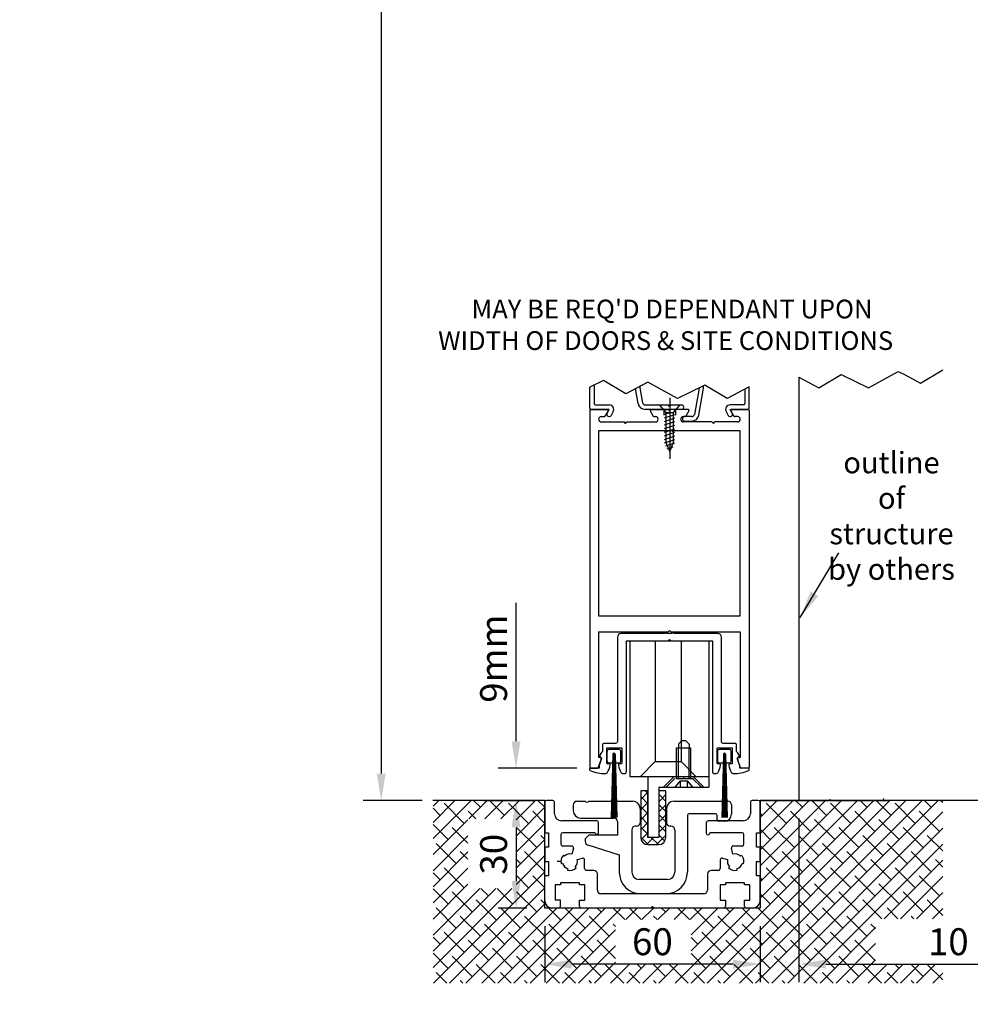
# Model space of a CAD drawing. Units: millimetres. Extents: x -7038 to 8786, y 3361 to 7846.
# Drawn here: x -2402 to -2137, y 5068 to 5342 of the extents above; entities that cross this region are included whole.
import ezdxf

# ---------------------------------------------------------------- set-up
doc = ezdxf.new("R2010")
doc.units = ezdxf.units.MM
doc.header["$LTSCALE"] = 0.095
doc.header["$PDMODE"] = 33
doc.header["$PDSIZE"] = 100
doc.layers.get('0').update_dxf_attribs({"linetype": 'CONTINUOUS'})
doc.layers.get('DEFPOINTS').update_dxf_attribs({"linetype": 'CONTINUOUS'})
for name, color, linetype in [('DIM', 5, 'CONTINUOUS'), ('GEZE', 7, 'CONTINUOUS'), ('GEZE DETAILS ADDED', 153, 'CONTINUOUS')]:
    doc.layers.add(name, color=color, linetype=linetype)
doc.styles.add('ARIAL', font='arial.ttf')
doc.styles.add('GEZE2', font='romans.shx')
doc.styles.add('ROMANS', font='romans.shx')
doc.dimstyles.new('GEZE 2', dxfattribs={"dimscale": 2.5, "dimtxt": 3, "dimasz": 3, "dimexe": 2, "dimexo": 2, "dimgap": 1, "dimtad": 1, "dimdec": 0, "dimzin": 0, "dimdsep": 46, "dimtxsty": 'ROMANS', "dimcen": 0, "dimdle": 1, "dimadec": 0, "dimazin": 0, "dimtfac": 1, "dimtdec": 0, "dimtofl": 0, "dimtmove": 0, "dimatfit": 0, "dimfxl": 1, "dimtolj": 1, "dimtzin": 0, "dimarcsym": 0})
doc.dimstyles.new('GEZE2', dxfattribs={"dimscale": 2.75, "dimtxt": 3, "dimasz": 4, "dimexe": 2, "dimexo": 2, "dimgap": 1, "dimtad": 1, "dimdec": 0, "dimzin": 0, "dimdsep": 46, "dimtxsty": 'GEZE2', "dimcen": 1, "dimdle": 1, "dimadec": 0, "dimazin": 0, "dimtfac": 1, "dimtdec": 0, "dimtofl": 0, "dimtmove": 0, "dimatfit": 3, "dimfxl": 1, "dimtolj": 1, "dimtzin": 0, "dimarcsym": 0})

# ---------------------------------------------------------------- blocks, each defined once
blk = doc.blocks.new('*D27')
at = {"layer": 'DEFPOINTS', "color": 0, "transparency": 16777216}
for p in [(-2266.08, 7227.74), (-2301.11, 5124.56), (-2284.72, 5124.56)]:
    blk.add_point(p, dxfattribs=at)
at = {"layer": 'DIM', "color": 0, "lineweight": -2, "transparency": 16777216}
for p, q in [((-2271.08, 7227.74), (-2306.11, 7227.74)), ((-2301.11, 7220.24), (-2301.11, 5132.06)), ((-2289.72, 5124.56), (-2306.11, 5124.56))]:
    blk.add_line(p, q, dxfattribs=at)
at = {"layer": 'DIM', "color": 0, "transparency": 16777216}
for points in [[(-2302.36, 7220.24), (-2299.86, 7220.24), (-2301.11, 7227.74)], [(-2302.36, 5132.06), (-2299.86, 5132.06), (-2301.11, 5124.56)]]:
    blk.add_solid(points, dxfattribs=at)
at = {"layer": 'DIM', "color": 0, "transparency": 16777216, "insert": (-2321.82, 6180.87), "char_height": 7.5, "attachment_point": 5, "rotation": 90, "style": 'ROMANS'}
blk.add_mtext('\\A1;CLEAR WALK THROUGH HEIGHT =\\PDIM FROM FFL \\PTO U/SIDE OF SL OPERATOR', dxfattribs=at)
blk = doc.blocks.new('*D28')
at = {"layer": 'DEFPOINTS', "color": 0, "transparency": 16777216}
for p in [(-2119.68, 7232.74), (-2072.45, 7232.74), (-2090.25, 5133.56)]:
    blk.add_point(p, dxfattribs=at)
at = {"layer": 'DIM', "color": 0, "lineweight": -2, "transparency": 16777216}
for p, q in [((-2077.45, 7232.74), (-2124.68, 7232.74)), ((-2119.68, 5141.06), (-2119.68, 7225.24)), ((-2095.25, 5133.56), (-2124.68, 5133.56))]:
    blk.add_line(p, q, dxfattribs=at)
at = {"layer": 'DIM', "color": 0, "transparency": 16777216}
for points in [[(-2120.93, 7225.24), (-2118.43, 7225.24), (-2119.68, 7232.74)], [(-2120.93, 5141.06), (-2118.43, 5141.06), (-2119.68, 5133.56)]]:
    blk.add_solid(points, dxfattribs=at)
at = {"layer": 'DIM', "color": 0, "transparency": 16777216, "insert": (-2134.17, 6178.88), "char_height": 7.5, "attachment_point": 5, "rotation": 90, "style": 'ROMANS'}
blk.add_mtext('\\A1;DOOR HEIGHT = CLEAR WALK\\PTHROUGH HEIGHT - 4mm {\\fArial|b0|i0|c0|p34;\\H1.167x;(2900mm max)}', dxfattribs=at)
blk = doc.blocks.new('*D46')
at = {"layer": 'DEFPOINTS', "color": 0, "transparency": 16777216}
for p in [(-2255.5, 5094.56), (-2195.5, 5094.56), (-2255.5, 5078.93)]:
    blk.add_point(p, dxfattribs=at)
at = {"layer": 'DIM', "color": 0, "lineweight": -2, "transparency": 16777216}
for p, q in [((-2255.5, 5089.56), (-2255.5, 5073.93)), ((-2195.5, 5089.56), (-2195.5, 5073.93)), ((-2203, 5078.93), (-2248, 5078.93))]:
    blk.add_line(p, q, dxfattribs=at)
at = {"layer": 'DIM', "color": 0, "transparency": 16777216}
for points in [[(-2248, 5080.18), (-2248, 5077.68), (-2255.5, 5078.93)], [(-2203, 5080.18), (-2203, 5077.68), (-2195.5, 5078.93)]]:
    blk.add_solid(points, dxfattribs=at)
at = {"layer": 'DIM', "color": 0, "transparency": 16777216, "insert": (-2225.5, 5085.18), "char_height": 7.5, "attachment_point": 5, "style": 'ROMANS'}
blk.add_mtext('\\A1;60', dxfattribs=at)
blk = doc.blocks.new('*D47')
at = {"layer": 'DEFPOINTS', "color": 0, "transparency": 16777216}
for p in [(-2277.59, 5124.56), (-2263.52, 5094.56), (-2255.5, 5094.56)]:
    blk.add_point(p, dxfattribs=at)
at = {"layer": 'DIM', "color": 0, "lineweight": -2, "transparency": 16777216}
for p, q in [((-2272.59, 5124.56), (-2258.52, 5124.56)), ((-2263.52, 5117.06), (-2263.52, 5102.06)), ((-2260.5, 5094.56), (-2268.52, 5094.56))]:
    blk.add_line(p, q, dxfattribs=at)
at = {"layer": 'DIM', "color": 0, "transparency": 16777216}
for points in [[(-2264.77, 5117.06), (-2262.27, 5117.06), (-2263.52, 5124.56)], [(-2264.77, 5102.06), (-2262.27, 5102.06), (-2263.52, 5094.56)]]:
    blk.add_solid(points, dxfattribs=at)
at = {"layer": 'DIM', "color": 0, "transparency": 16777216, "insert": (-2269.77, 5109.56), "char_height": 7.5, "attachment_point": 5, "rotation": 90, "style": 'ROMANS'}
blk.add_mtext('\\A1;30', dxfattribs=at)
blk = doc.blocks.new('*D45')
at = {"layer": 'DEFPOINTS', "color": 0, "transparency": 16777216}
for p in [(-2184.7, 5124.56), (-2195.5, 5094.56), (-2184.7, 5078.93)]:
    blk.add_point(p, dxfattribs=at)
at = {"layer": 'DIM', "color": 0, "lineweight": -2, "transparency": 16777216}
for p, q in [((-2184.7, 5119.56), (-2184.7, 5073.93)), ((-2195.5, 5089.56), (-2195.5, 5073.93)), ((-2203, 5078.93), (-2210.5, 5078.93)), ((-2177.2, 5078.93), (-2078.7, 5078.93))]:
    blk.add_line(p, q, dxfattribs=at)
at = {"layer": 'DIM', "color": 0, "transparency": 16777216}
for points in [[(-2203, 5080.18), (-2203, 5077.68), (-2195.5, 5078.93)], [(-2177.2, 5080.18), (-2177.2, 5077.68), (-2184.7, 5078.93)]]:
    blk.add_solid(points, dxfattribs=at)
at = {"layer": 'DIM', "color": 0, "transparency": 16777216, "insert": (-2118.7, 5085.18), "char_height": 7.5, "attachment_point": 5, "style": 'ROMANS'}
blk.add_mtext('\\A1;10 TO 14mm', dxfattribs=at)
blk = doc.blocks.new('*D48')
at = {"layer": 'DEFPOINTS', "color": 0, "transparency": 16777216}
for p in [(-2263.52, 5133.56), (-2241.53, 5133.56), (-2272.09, 5124.56)]:
    blk.add_point(p, dxfattribs=at)
at = {"layer": 'DIM', "color": 0, "lineweight": -2, "transparency": 16777216}
for p, q in [((-2263.52, 5141.06), (-2263.52, 5179.63)), ((-2246.53, 5133.56), (-2268.52, 5133.56)), ((-2267.09, 5124.56), (-2258.52, 5124.56)), ((-2263.52, 5117.06), (-2263.52, 5109.56))]:
    blk.add_line(p, q, dxfattribs=at)
at = {"layer": 'DIM', "color": 0, "transparency": 16777216}
for points in [[(-2264.77, 5141.06), (-2262.27, 5141.06), (-2263.52, 5133.56)], [(-2264.77, 5117.06), (-2262.27, 5117.06), (-2263.52, 5124.56)]]:
    blk.add_solid(points, dxfattribs=at)
at = {"layer": 'DIM', "color": 0, "transparency": 16777216, "insert": (-2269.77, 5164.1), "char_height": 7.5, "attachment_point": 5, "rotation": 90, "style": 'ROMANS'}
blk.add_mtext('\\A1;9mm', dxfattribs=at)

msp = doc.modelspace()

# ---------------------------------------------------------------- hatches: boundary and pattern name
at = {"layer": 'GEZE', "ltscale": 0.05}
h = msp.add_hatch(dxfattribs=at)
h.set_pattern_fill('ANSI38', color=8)
h.set_pattern_definition([(45, (400.397, -97.1245), (-2.245064, 2.245064), []), (135, (400.397, -97.1245), (-6.7351921, 2.245064), [7.9375, -4.7625])])
h.paths.add_polyline_path([(-2276.95, 5119.4), (-2263.52, 5119.4), (-2263.52, 5100.04), (-2276.95, 5100.04)], flags=16)
h.paths.add_polyline_path([(-2235.79, 5091.33), (-2214.72, 5091.33), (-2214.72, 5078.93), (-2235.79, 5078.93)], flags=16)
h.paths.add_polyline_path([(-2144.55, 5078.93), (-2163.31, 5078.93), (-2163.31, 5091.59), (-2144.55, 5091.59), (-2144.55, 5124.56), (-2195.5, 5124.56), (-2195.5, 5094.56), (-2255.5, 5094.56), (-2255.5, 5124.56), (-2286.66, 5124.56), (-2286.66, 5073.66), (-2144.55, 5073.66)])

# ---------------------------------------------------------------- linework, layer by layer
at = {"color": 252}
msp.add_line((-2228.75, 5126.12), (-2228.61, 5126.26), dxfattribs=at)
at = {"layer": 'GEZE', "color": 8, "ltscale": 0.05}
for p, q in [((-2255.5, 5124.56), (-2286.69, 5124.56)), ((-2255.5, 5124.56), (-2286.69, 5124.56)), ((-2153.83, 5124.56), (-2195.5, 5124.56)), ((-1941.3, 5124.56), (-2153.83, 5124.56))]:
    msp.add_line(p, q, dxfattribs=at)
at = {"layer": 'GEZE'}
for p, q in [((-2255.5, 5094.56), (-2255.5, 5124.56)), ((-2255.5, 5124.06), (-2255.5, 5115.56)), ((-2253.3, 5124.56), (-2255, 5124.56)), ((-2252.8, 5120.86), (-2252.8, 5124.06)), ((-2246.55, 5124.36), (-2244.25, 5124.36)), ((-2243.25, 5124.36), (-2230.95, 5124.36)), ((-2219.55, 5124.36), (-2204.45, 5124.36)), ((-2198.2, 5124.06), (-2198.2, 5120.86)), ((-2196, 5124.56), (-2197.7, 5124.56)), ((-2195.5, 5124.56), (-2195.5, 5094.56)), ((-2195.5, 5124.06), (-2195.5, 5115.56)), ((-2195.5, 5115.56), (-2195.5, 5124.06)), ((-2247.55, 5123.36), (-2247.55, 5121.66)), ((-2228.95, 5122.36), (-2228.95, 5118.36)), ((-2221.55, 5122.36), (-2221.55, 5118.36)), ((-2203.45, 5123.36), (-2203.45, 5120.76)), ((-2241, 5118.86), (-2250.8, 5118.86)), ((-2245.55, 5119.66), (-2236.25, 5119.66)), ((-2235.25, 5118.66), (-2235.25, 5114.86)), ((-2215.75, 5120.36), (-2215.75, 5104.56)), ((-2207.95, 5120.86), (-2215.25, 5120.86)), ((-2200.2, 5118.86), (-2210, 5118.86)), ((-2207.45, 5119.26), (-2207.45, 5120.36)), ((-2205.45, 5118.76), (-2206.95, 5118.76)), ((-2240.5, 5115.56), (-2240.5, 5118.36)), ((-2231.25, 5116.36), (-2231.25, 5104.56)), ((-2229.95, 5117.36), (-2230.25, 5117.36)), ((-2220.25, 5117.36), (-2220.55, 5117.36)), ((-2219.25, 5116.36), (-2219.25, 5104.56)), ((-2210.5, 5118.36), (-2210.5, 5115.46)), ((-2255.5, 5115.56), (-2254.5, 5115.56)), ((-2254.5, 5115.56), (-2254.5, 5111.56)), ((-2251, 5115.06), (-2251, 5112.36)), ((-2241.5, 5115.56), (-2250.5, 5115.56)), ((-2243.25, 5114.86), (-2244.25, 5113.86)), ((-2244.25, 5113.86), (-2244.25, 5113.09)), ((-2235.25, 5114.86), (-2243.25, 5114.86)), ((-2200.5, 5115.56), (-2209.5, 5115.56)), ((-2209.5, 5115.56), (-2209.5, 5115.46)), ((-2200, 5112.36), (-2200, 5115.06)), ((-2196.5, 5115.56), (-2195.5, 5115.56)), ((-2196.5, 5111.56), (-2196.5, 5115.56)), ((-2255.5, 5111.56), (-2255.5, 5107.56)), ((-2254.5, 5111.56), (-2255.5, 5111.56)), ((-2248, 5111.86), (-2250.5, 5111.86)), ((-2247.51, 5111.23), (-2247.95, 5109.59)), ((-2243.55, 5112.14), (-2234.75, 5109.36)), ((-2203.04, 5109.59), (-2203.48, 5111.23)), ((-2200.5, 5111.86), (-2203, 5111.86)), ((-2195.5, 5111.56), (-2196.5, 5111.56)), ((-2195.5, 5111.56), (-2195.5, 5107.56)), ((-2195.5, 5107.56), (-2195.5, 5111.56)), ((-2255.5, 5107.56), (-2254.5, 5107.56)), ((-2254.5, 5107.56), (-2254.5, 5103.56)), ((-2251, 5107.56), (-2252.01, 5107.56)), ((-2249.98, 5109.04), (-2250.27, 5109.33)), ((-2246.47, 5108.1), (-2245.03, 5108.49)), ((-2244.4, 5105.56), (-2244.4, 5108.01)), ((-2234.75, 5109.36), (-2234.75, 5104.56)), ((-2206.6, 5108.01), (-2206.6, 5105.56)), ((-2205.97, 5108.49), (-2204.53, 5108.1)), ((-2200.73, 5109.33), (-2201.01, 5109.04)), ((-2196.5, 5103.56), (-2196.5, 5107.56)), ((-2196.5, 5107.56), (-2195.5, 5107.56)), ((-2250.53, 5107.02), (-2250.91, 5106.91)), ((-2249.04, 5105.53), (-2249.14, 5105.15)), ((-2247.01, 5106.08), (-2246.73, 5105.79)), ((-2241.85, 5105.06), (-2243.9, 5105.06)), ((-2207.1, 5105.06), (-2209.15, 5105.06)), ((-2204.27, 5105.79), (-2203.98, 5106.08)), ((-2201.85, 5105.15), (-2201.95, 5105.53)), ((-2200.08, 5106.91), (-2200.47, 5107.02)), ((-2254.5, 5103.56), (-2255.5, 5103.56)), ((-2240.85, 5099.56), (-2240.85, 5104.06)), ((-2221.25, 5102.56), (-2229.25, 5102.56)), ((-2210.15, 5104.06), (-2210.15, 5099.56)), ((-2195.5, 5103.56), (-2196.5, 5103.56)), ((-2195.5, 5096.56), (-2195.5, 5103.56)), ((-2195.5, 5103.56), (-2195.5, 5096.56)), ((-2252.65, 5101.06), (-2252.65, 5096.76)), ((-2251.15, 5101.06), (-2252.65, 5101.06)), ((-2251.15, 5101.56), (-2251.15, 5101.06)), ((-2245.85, 5101.56), (-2251.15, 5101.56)), ((-2245.85, 5101.06), (-2245.85, 5101.56)), ((-2244.35, 5101.06), (-2245.85, 5101.06)), ((-2244.35, 5096.76), (-2244.35, 5101.06)), ((-2206.65, 5101.06), (-2206.65, 5096.76)), ((-2205.15, 5101.06), (-2206.65, 5101.06)), ((-2205.15, 5101.56), (-2205.15, 5101.06)), ((-2199.85, 5101.56), (-2205.15, 5101.56)), ((-2199.85, 5101.06), (-2199.85, 5101.56)), ((-2198.35, 5101.06), (-2199.85, 5101.06)), ((-2198.35, 5096.76), (-2198.35, 5101.06)), ((-2251.15, 5096.76), (-2252.65, 5096.76)), ((-2251.15, 5095.06), (-2251.15, 5096.76)), ((-2245.85, 5096.76), (-2244.35, 5096.76)), ((-2245.85, 5095.06), (-2245.85, 5096.76)), ((-2225.5, 5098.56), (-2239.85, 5098.56)), ((-2221.75, 5098.56), (-2228.75, 5098.56)), ((-2211.15, 5098.56), (-2225.5, 5098.56)), ((-2206.65, 5096.76), (-2205.15, 5096.76)), ((-2205.15, 5096.76), (-2205.15, 5095.06)), ((-2199.85, 5096.76), (-2198.35, 5096.76)), ((-2199.85, 5095.06), (-2199.85, 5096.76)), ((-2195.5, 5094.56), (-2255.5, 5094.56)), ((-2251.65, 5094.56), (-2253.5, 5094.56))]:
    msp.add_line(p, q, dxfattribs=at)
for centre, radius, start, end in [((-2255, 5124.06), 0.5, 90, 180), ((-2253.3, 5124.06), 0.5, 0, 90), ((-2246.55, 5123.36), 1, 90, 180), ((-2243.75, 5124.63), 0.567, 208.0725, 270), ((-2243.75, 5124.63), 0.567, 270, 331.9275), ((-2230.95, 5122.36), 2, 0, 90), ((-2219.55, 5122.36), 2, 90, 180), ((-2204.45, 5123.36), 1, 0, 90), ((-2197.7, 5124.06), 0.5, 90, 180), ((-2196, 5124.06), 0.5, 0, 90), ((-2245.55, 5121.66), 2, 180, 270), ((-2250.8, 5120.86), 2, 180, 270), ((-2241, 5118.36), 0.5, 0, 90), ((-2236.25, 5118.66), 1, 0, 90), ((-2215.25, 5120.36), 0.5, 90, 180), ((-2210, 5118.36), 0.5, 90, 180), ((-2207.95, 5120.36), 0.5, 0, 90), ((-2206.95, 5119.26), 0.5, 180, 270), ((-2205.45, 5120.76), 2, 270, 0), ((-2200.2, 5120.86), 2, 270, 0), ((-2230.25, 5116.36), 1, 90, 180), ((-2229.95, 5118.36), 1, 270, 0), ((-2220.55, 5118.36), 1, 180, 270), ((-2220.25, 5116.36), 1, 0, 90), ((-2250.5, 5115.06), 0.5, 90, 180), ((-2243.25, 5113.09), 1, 180, 252.4744), ((-2241, 5115.56), 0.5, 180, 270), ((-2241, 5115.56), 0.5, 270, 0), ((-2210, 5115.46), 0.5, 180, 270), ((-2210, 5115.46), 0.5, 270, 0), ((-2200.5, 5115.06), 0.5, 0, 90), ((-2250.5, 5112.36), 0.5, 180, 270), ((-2248, 5111.36), 0.5, 345, 90), ((-2203, 5111.36), 0.5, 90, 195), ((-2200.5, 5112.36), 0.5, 270, 0), ((-2248.5, 5107.56), 2.5, 135, 180), ((-2248.5, 5107.56), 2.5, 180, 195), ((-2248.5, 5107.56), 2.1, 75, 135), ((-2248.5, 5107.56), 2.1, 315, 15), ((-2244.9, 5108.01), 0.5, 0, 105), ((-2206.1, 5108.01), 0.5, 75, 180), ((-2202.5, 5107.56), 2.1, 165, 225), ((-2202.5, 5107.56), 2.1, 45, 105), ((-2202.5, 5107.56), 2.5, 0, 45), ((-2202.5, 5107.56), 2.5, 345, 0), ((-2248.5, 5107.56), 2.1, 195, 255), ((-2248.5, 5107.56), 2.5, 255, 315), ((-2243.9, 5105.56), 0.5, 180, 270), ((-2241.85, 5104.06), 1, 0, 90), ((-2209.15, 5104.06), 1, 90, 180), ((-2207.1, 5105.56), 0.5, 270, 0), ((-2202.5, 5107.56), 2.5, 225, 285), ((-2202.5, 5107.56), 2.1, 285, 345), ((-2228.75, 5104.56), 6, 180, 270), ((-2229.25, 5104.56), 2, 180, 270), ((-2221.75, 5104.56), 6, 270, 0), ((-2221.25, 5104.56), 2, 270, 0), ((-2239.85, 5099.56), 1, 180, 270), ((-2211.15, 5099.56), 1, 270, 0), ((-2253.5, 5096.56), 2, 180, 270), ((-2197.5, 5096.56), 2, 270, 0), ((-2251.65, 5095.06), 0.5, 270, 0), ((-2245.35, 5095.06), 0.5, 180, 270), ((-2225.5, 5094.51), 0.354, 90, 171.2026), ((-2225.5, 5094.51), 0.354, 8.7974, 90), ((-2205.65, 5095.06), 0.5, 270, 0), ((-2199.35, 5095.06), 0.5, 180, 270)]:
    msp.add_arc(centre, radius, start, end, dxfattribs=at)
at = {"layer": 'GEZE DETAILS ADDED', "color": 252, "linetype": 'Continuous'}
for p, q in [((-2184.7, 5242.54), (-2179.09, 5239.59)), ((-2184.7, 5242.54), (-2184.7, 5124.56)), ((-2179.09, 5239.59), (-2172.89, 5243.29)), ((-2172.89, 5243.29), (-2165.23, 5239.59)), ((-2165.23, 5239.59), (-2156.97, 5244.15)), ((-2156.97, 5244.15), (-2155.26, 5243.24)), ((-2155.26, 5243.24), (-2150.75, 5240.87)), ((-2150.75, 5240.87), (-2144.55, 5244.57)), ((-2239.14, 5241.61), (-2242.99, 5239.76)), ((-2242.99, 5233.86), (-2242.99, 5239.76)), ((-2241.74, 5240.36), (-2241.74, 5235.11)), ((-2232.95, 5237.92), (-2239.14, 5241.61)), ((-2226.78, 5241.15), (-2232.95, 5237.92)), ((-2229.49, 5235.21), (-2230.23, 5239.34)), ((-2228.99, 5239.99), (-2228.99, 5239.55)), ((-2228.99, 5239.55), (-2228.26, 5235.43)), ((-2226.78, 5241.15), (-2228.49, 5240.24)), ((-2218.52, 5236.59), (-2226.78, 5241.15)), ((-2210.86, 5240.29), (-2218.52, 5236.59)), ((-2212.5, 5239.5), (-2213.81, 5232.18)), ((-2212.57, 5231.96), (-2211.24, 5239.44)), ((-2211.24, 5239.44), (-2211.24, 5240.11)), ((-2204.66, 5236.59), (-2210.86, 5240.29)), ((-2198.49, 5239.83), (-2204.66, 5236.59)), ((-2199.74, 5239.17), (-2199.74, 5235.11)), ((-2198.49, 5233.86), (-2198.49, 5239.83)), ((-2220.68, 5236.76), (-2220.68, 5219.76)), ((-2220.68, 5236.76), (-2220.68, 5219.76)), ((-2241.44, 5234.81), (-2237.52, 5234.81)), ((-2227.52, 5234.81), (-2221.04, 5234.81)), ((-2223.5, 5234.76), (-2222.3, 5233.34)), ((-2220.68, 5234.76), (-2223.5, 5234.76)), ((-2223.5, 5234.76), (-2222.3, 5233.34)), ((-2220.68, 5234.76), (-2223.5, 5234.76)), ((-2220.81, 5234.36), (-2221.21, 5234.76)), ((-2221.04, 5234.81), (-2220.74, 5234.51)), ((-2220.41, 5234.76), (-2220.81, 5234.36)), ((-2220.74, 5234.51), (-2220.44, 5234.81)), ((-2220.44, 5234.81), (-2217.37, 5234.81)), ((-2217.59, 5234.76), (-2220.41, 5234.76)), ((-2217.59, 5234.76), (-2220.41, 5234.76)), ((-2217.66, 5234.76), (-2220.41, 5234.76)), ((-2219.05, 5233.34), (-2217.86, 5234.76)), ((-2219.05, 5233.34), (-2217.86, 5234.76)), ((-2200.04, 5234.81), (-2203.86, 5234.81)), ((-2242.99, 5233.26), (-2242.99, 5133.86)), ((-2237.52, 5233.56), (-2242.69, 5233.56)), ((-2242.69, 5233.56), (-2238.09, 5233.56)), ((-2239.74, 5231.56), (-2238.98, 5231.56)), ((-2237.87, 5233.18), (-2238.72, 5231.71)), ((-2238.12, 5232.52), (-2237.52, 5233.56)), ((-2236.42, 5232.97), (-2237.04, 5231.9)), ((-2217.37, 5233.56), (-2227.52, 5233.56)), ((-2226.12, 5233.18), (-2225.26, 5231.71)), ((-2225.9, 5233.56), (-2221.14, 5233.56)), ((-2225, 5231.56), (-2224.64, 5231.56)), ((-2222.3, 5233.34), (-2221.77, 5232.7)), ((-2222.3, 5233.34), (-2221.77, 5232.7)), ((-2222.3, 5233.34), (-2222.3, 5231.96)), ((-2222.3, 5233.34), (-2222.3, 5231.96)), ((-2222.14, 5232.21), (-2220.66, 5232.7)), ((-2222.14, 5232.21), (-2220.66, 5232.7)), ((-2222.14, 5231.21), (-2219.22, 5232.18)), ((-2222.14, 5231.21), (-2219.22, 5232.18)), ((-2222.14, 5230.21), (-2219.22, 5231.18)), ((-2222.14, 5230.21), (-2219.22, 5231.18)), ((-2221.77, 5232.7), (-2221.77, 5231.96)), ((-2221.77, 5232.7), (-2220.66, 5232.7)), ((-2221.77, 5232.7), (-2221.77, 5231.96)), ((-2221.77, 5232.7), (-2220.66, 5232.7)), ((-2221.77, 5231.96), (-2221.77, 5231.62)), ((-2221.77, 5231.96), (-2221.77, 5231.62)), ((-2221.77, 5231.62), (-2221.77, 5226.3)), ((-2221.77, 5231.62), (-2221.77, 5226.3)), ((-2220.74, 5233.16), (-2221.14, 5233.56)), ((-2220.74, 5233.16), (-2220.34, 5233.56)), ((-2220.66, 5232.7), (-2219.59, 5232.7)), ((-2220.66, 5232.7), (-2219.59, 5232.7)), ((-2215.59, 5233.56), (-2220.34, 5233.56)), ((-2219.59, 5232.7), (-2219.05, 5233.34)), ((-2219.59, 5232.7), (-2219.05, 5233.34)), ((-2219.59, 5231.96), (-2219.59, 5232.7)), ((-2219.59, 5231.96), (-2219.59, 5232.7)), ((-2219.59, 5229.44), (-2219.59, 5231.96)), ((-2219.59, 5229.44), (-2219.59, 5231.96)), ((-2219.05, 5233.34), (-2219.05, 5231.96)), ((-2219.05, 5233.34), (-2219.05, 5231.96)), ((-2216.48, 5231.56), (-2216.85, 5231.56)), ((-2214.54, 5231.56), (-2216.53, 5231.56)), ((-2215.37, 5233.18), (-2216.22, 5231.71)), ((-2204.96, 5232.97), (-2204.34, 5231.9)), ((-2203.26, 5232.52), (-2203.86, 5233.56)), ((-2203.86, 5233.56), (-2198.79, 5233.56)), ((-2203.62, 5233.18), (-2202.76, 5231.71)), ((-2198.79, 5233.56), (-2203.4, 5233.56)), ((-2201.74, 5231.56), (-2202.5, 5231.56)), ((-2198.49, 5233.26), (-2198.49, 5133.86)), ((-2239.74, 5230.06), (-2233.39, 5230.06)), ((-2232.99, 5229.66), (-2233.39, 5230.06)), ((-2232.99, 5229.66), (-2232.59, 5230.06)), ((-2232.59, 5230.06), (-2224.64, 5230.06)), ((-2222.14, 5229.21), (-2219.22, 5230.18)), ((-2222.14, 5229.21), (-2219.22, 5230.18)), ((-2222.14, 5228.21), (-2219.22, 5229.18)), ((-2222.14, 5228.21), (-2219.22, 5229.18)), ((-2219.59, 5224.39), (-2219.59, 5229.44)), ((-2219.59, 5224.39), (-2219.59, 5229.44)), ((-2208.89, 5230.06), (-2216.85, 5230.06)), ((-2216.53, 5230.31), (-2214.54, 5230.31)), ((-2208.49, 5229.66), (-2208.89, 5230.06)), ((-2208.49, 5229.66), (-2208.09, 5230.06)), ((-2201.74, 5230.06), (-2208.09, 5230.06)), ((-2240.49, 5227.56), (-2240.49, 5176.06)), ((-2222.04, 5227.56), (-2240.49, 5227.56)), ((-2222.14, 5227.21), (-2219.22, 5228.18)), ((-2222.14, 5227.21), (-2219.22, 5228.18)), ((-2222.14, 5226.21), (-2219.22, 5227.18)), ((-2222.14, 5226.21), (-2219.22, 5227.18)), ((-2222.14, 5225.21), (-2219.22, 5226.18)), ((-2222.14, 5225.21), (-2219.22, 5226.18)), ((-2221.74, 5227.26), (-2222.04, 5227.56)), ((-2221.77, 5226.3), (-2221.77, 5224.39)), ((-2221.77, 5226.3), (-2221.77, 5224.39)), ((-2221.44, 5227.56), (-2221.74, 5227.26)), ((-2220.04, 5227.56), (-2221.44, 5227.56)), ((-2219.74, 5227.26), (-2220.04, 5227.56)), ((-2219.44, 5227.56), (-2219.74, 5227.26)), ((-2200.99, 5227.56), (-2219.44, 5227.56)), ((-2200.99, 5176.06), (-2200.99, 5227.56)), ((-2222.14, 5224.23), (-2219.22, 5225.21)), ((-2222.14, 5224.23), (-2219.22, 5225.21)), ((-2221.78, 5223.38), (-2219.22, 5224.23)), ((-2221.78, 5223.38), (-2219.22, 5224.23)), ((-2221.77, 5224.39), (-2220.68, 5221.76)), ((-2221.77, 5224.39), (-2220.68, 5221.76)), ((-2221.43, 5222.53), (-2219.69, 5223.11)), ((-2221.43, 5222.53), (-2219.69, 5223.11)), ((-2220.68, 5221.76), (-2219.67, 5224.2)), ((-2220.68, 5221.76), (-2219.67, 5224.2)), ((-2219.67, 5224.2), (-2219.59, 5224.39)), ((-2219.67, 5224.2), (-2219.59, 5224.39)), ((-2240.49, 5176.06), (-2200.99, 5176.06)), ((-2240.49, 5171.56), (-2240.49, 5136.56)), ((-2240.49, 5171.56), (-2221.14, 5171.56)), ((-2221.14, 5171.56), (-2220.74, 5171.96)), ((-2220.74, 5171.96), (-2220.34, 5171.56)), ((-2220.34, 5171.56), (-2200.99, 5171.56)), ((-2200.99, 5171.56), (-2200.99, 5136.56)), ((-2231.75, 5169.06), (-2209.75, 5169.06)), ((-2231.75, 5169.06), (-2231.75, 5131.25)), ((-2224.69, 5169.06), (-2224.69, 5135.39)), ((-2217.49, 5169.06), (-2217.49, 5135.39)), ((-2209.75, 5169.06), (-2209.75, 5131.25)), ((-2217.27, 5141.25), (-2218.27, 5140.25)), ((-2217.27, 5141.25), (-2218.27, 5140.25)), ((-2217.27, 5141.25), (-2216.27, 5141.25)), ((-2217.27, 5141.25), (-2216.27, 5141.25)), ((-2216.27, 5141.25), (-2215.27, 5140.25)), ((-2216.27, 5141.25), (-2215.27, 5140.25)), ((-2238.11, 5135.5), (-2238.11, 5138.3)), ((-2234.81, 5138.8), (-2237.61, 5138.8)), ((-2236.46, 5119.8), (-2236.23, 5137.7)), ((-2236.21, 5137.7), (-2236.21, 5119.8)), ((-2235.96, 5119.8), (-2236.19, 5137.7)), ((-2234.31, 5135.5), (-2234.31, 5138.3)), ((-2218.77, 5130.71), (-2218.77, 5139.25)), ((-2218.77, 5139.25), (-2214.77, 5139.25)), ((-2218.77, 5130.71), (-2218.77, 5139.25)), ((-2218.77, 5139.25), (-2214.77, 5139.25)), ((-2218.27, 5140.25), (-2218.27, 5139.25)), ((-2218.27, 5140.25), (-2218.27, 5139.25)), ((-2218.27, 5130.71), (-2218.27, 5139.25)), ((-2218.27, 5130.71), (-2218.27, 5139.25)), ((-2215.27, 5140.25), (-2215.27, 5139.25)), ((-2215.27, 5140.25), (-2215.27, 5139.25)), ((-2215.27, 5130.71), (-2215.27, 5139.25)), ((-2215.27, 5130.71), (-2215.27, 5139.25)), ((-2214.77, 5130.71), (-2214.77, 5139.25)), ((-2214.77, 5130.71), (-2214.77, 5139.25)), ((-2207.31, 5138.3), (-2207.31, 5135.5)), ((-2204.01, 5138.8), (-2206.81, 5138.8)), ((-2205.66, 5119.8), (-2205.43, 5137.7)), ((-2205.41, 5137.7), (-2205.41, 5119.8)), ((-2205.16, 5119.8), (-2205.39, 5137.7)), ((-2203.51, 5135.5), (-2203.51, 5138.3)), ((-2240.24, 5136.56), (-2240.49, 5136.56)), ((-2240.49, 5133.91), (-2239.77, 5135.89)), ((-2237.61, 5135), (-2236.59, 5135)), ((-2236.51, 5137.41), (-2236.96, 5119.8)), ((-2236.48, 5137.52), (-2236.71, 5119.8)), ((-2235.94, 5137.52), (-2235.71, 5119.8)), ((-2235.91, 5137.41), (-2235.46, 5119.8)), ((-2235.82, 5135), (-2234.81, 5135)), ((-2228.84, 5131.25), (-2224.69, 5135.39)), ((-2228.84, 5131.25), (-2224.69, 5135.39)), ((-2224.69, 5135.39), (-2217.49, 5135.39)), ((-2224.69, 5135.39), (-2217.49, 5135.39)), ((-2213.35, 5131.25), (-2217.49, 5135.39)), ((-2213.35, 5131.25), (-2217.49, 5135.39)), ((-2206.81, 5135), (-2205.79, 5135)), ((-2205.71, 5137.41), (-2206.16, 5119.8)), ((-2205.68, 5137.52), (-2205.91, 5119.8)), ((-2205.14, 5137.52), (-2204.91, 5119.8)), ((-2205.11, 5137.41), (-2204.66, 5119.8)), ((-2205.02, 5135), (-2204.01, 5135)), ((-2200.99, 5133.91), (-2201.71, 5135.89)), ((-2201.24, 5136.56), (-2200.99, 5136.56)), ((-2242.69, 5133.56), (-2240.79, 5133.56)), ((-2240.49, 5133.86), (-2240.49, 5133.91)), ((-2200.99, 5133.86), (-2200.99, 5133.91)), ((-2198.79, 5133.56), (-2200.69, 5133.56)), ((-2231.75, 5131.25), (-2209.75, 5131.25)), ((-2226.75, 5131.25), (-2209.75, 5131.25)), ((-2226.75, 5131.25), (-2226.75, 5114.25)), ((-2226.75, 5131.25), (-2209.75, 5131.25)), ((-2222.4, 5128.25), (-2219.4, 5131.25)), ((-2222.4, 5128.25), (-2219.4, 5131.25)), ((-2221.7, 5128.25), (-2219.24, 5130.71)), ((-2221.7, 5128.25), (-2219.24, 5130.71)), ((-2217.76, 5130.06), (-2219.25, 5128.25)), ((-2217.76, 5130.06), (-2219.25, 5128.25)), ((-2218.99, 5130.71), (-2214.07, 5130.71)), ((-2218.99, 5130.71), (-2214.07, 5130.71)), ((-2217.76, 5130.06), (-2217.76, 5128.25)), ((-2217.76, 5130.06), (-2215.79, 5130.06)), ((-2217.76, 5130.06), (-2217.76, 5128.25)), ((-2217.76, 5130.06), (-2215.79, 5130.06)), ((-2216.77, 5130.71), (-2216.77, 5131.25)), ((-2216.77, 5130.71), (-2216.77, 5131.25)), ((-2215.79, 5130.06), (-2215.79, 5128.25)), ((-2215.79, 5130.06), (-2214.3, 5128.25)), ((-2215.79, 5130.06), (-2215.79, 5128.25)), ((-2215.79, 5130.06), (-2214.3, 5128.25)), ((-2211.85, 5128.25), (-2214.31, 5130.71)), ((-2211.85, 5128.25), (-2214.31, 5130.71)), ((-2211.15, 5128.25), (-2214.15, 5131.25)), ((-2211.15, 5128.25), (-2214.15, 5131.25)), ((-2209.75, 5131.25), (-2209.75, 5128.25)), ((-2209.75, 5131.25), (-2209.75, 5128.25)), ((-2226.75, 5127.25), (-2228.75, 5127.25)), ((-2226.75, 5127.25), (-2228.75, 5127.25)), ((-2226.75, 5127.25), (-2228.75, 5127.25)), ((-2228.75, 5127.25), (-2228.75, 5114.25)), ((-2226.75, 5127.25), (-2228.75, 5127.25)), ((-2228.75, 5127.25), (-2228.75, 5114.25)), ((-2228.75, 5124.86), (-2226.75, 5126.86)), ((-2228.75, 5124.86), (-2226.75, 5126.86)), ((-2226.75, 5126.46), (-2227.54, 5127.25)), ((-2226.75, 5126.46), (-2227.54, 5127.25)), ((-2226.75, 5114.25), (-2226.75, 5127.25)), ((-2223.75, 5128.25), (-2209.75, 5128.25)), ((-2223.75, 5128.25), (-2223.75, 5114.25)), ((-2223.75, 5128.25), (-2209.75, 5128.25)), ((-2221.75, 5127.25), (-2223.75, 5127.25)), ((-2223.75, 5127.03), (-2223.52, 5127.25)), ((-2221.75, 5127.25), (-2223.75, 5127.25)), ((-2221.75, 5127.25), (-2223.75, 5127.25)), ((-2223.75, 5127.03), (-2223.52, 5127.25)), ((-2223.75, 5127.25), (-2223.75, 5114.25)), ((-2221.75, 5127.25), (-2223.75, 5127.25)), ((-2221.75, 5127.11), (-2221.88, 5127.25)), ((-2221.75, 5127.11), (-2221.88, 5127.25)), ((-2221.75, 5114.25), (-2221.75, 5127.25)), ((-2221.75, 5114.25), (-2221.75, 5127.25)), ((-2221.7, 5128.25), (-2211.85, 5128.25)), ((-2221.7, 5128.25), (-2211.85, 5128.25)), ((-2226.75, 5123.63), (-2228.75, 5125.63)), ((-2226.75, 5123.63), (-2228.75, 5125.63)), ((-2228.75, 5122.03), (-2226.75, 5124.03)), ((-2228.75, 5122.03), (-2226.75, 5124.03)), ((-2221.75, 5124.29), (-2223.75, 5126.29)), ((-2221.75, 5124.29), (-2223.75, 5126.29)), ((-2223.75, 5124.2), (-2221.75, 5126.2)), ((-2223.75, 5124.2), (-2221.75, 5126.2)), ((-2195.5, 5124.56), (-2159.55, 5124.56)), ((-2193.96, 5124.56), (-2190.96, 5124.56)), ((-2176.26, 5124.56), (-2190.46, 5124.56)), ((-2176.26, 5124.56), (-2175.96, 5124.86)), ((-2175.96, 5124.86), (-2175.66, 5124.56)), ((-2175.66, 5124.56), (-2161.46, 5124.56)), ((-2226.75, 5120.8), (-2228.75, 5122.8)), ((-2226.75, 5120.8), (-2228.75, 5122.8)), ((-2228.75, 5119.2), (-2226.75, 5121.2)), ((-2228.75, 5119.2), (-2226.75, 5121.2)), ((-2221.75, 5121.46), (-2223.75, 5123.46)), ((-2221.75, 5121.46), (-2223.75, 5123.46)), ((-2223.75, 5121.37), (-2221.75, 5123.37)), ((-2223.75, 5121.37), (-2221.75, 5123.37)), ((-2226.75, 5117.97), (-2228.75, 5119.97)), ((-2226.75, 5117.97), (-2228.75, 5119.97)), ((-2221.75, 5118.63), (-2223.75, 5120.63)), ((-2221.75, 5118.63), (-2223.75, 5120.63)), ((-2223.75, 5118.54), (-2221.75, 5120.54)), ((-2223.75, 5118.54), (-2221.75, 5120.54)), ((-2228.75, 5116.37), (-2226.75, 5118.37)), ((-2228.75, 5116.37), (-2226.75, 5118.37)), ((-2226.75, 5115.14), (-2228.75, 5117.14)), ((-2226.75, 5115.14), (-2228.75, 5117.14)), ((-2221.75, 5115.8), (-2223.75, 5117.8)), ((-2221.75, 5115.8), (-2223.75, 5117.8)), ((-2223.75, 5115.71), (-2221.75, 5117.71)), ((-2223.75, 5115.71), (-2221.75, 5117.71)), ((-2226.68, 5112.25), (-2228.75, 5114.32)), ((-2226.68, 5112.25), (-2228.75, 5114.32)), ((-2228.65, 5113.64), (-2226.75, 5115.54)), ((-2228.65, 5113.64), (-2226.75, 5115.54)), ((-2227.17, 5112.3), (-2225.21, 5114.25)), ((-2227.17, 5112.3), (-2225.21, 5114.25)), ((-2223.75, 5114.25), (-2226.75, 5114.25)), ((-2223.75, 5114.25), (-2226.75, 5114.25)), ((-2223.75, 5114.25), (-2226.75, 5114.25)), ((-2223.75, 5114.25), (-2226.75, 5114.25)), ((-2223.75, 5114.25), (-2226.75, 5114.25)), ((-2223.75, 5114.25), (-2226.75, 5114.25)), ((-2223.85, 5112.25), (-2225.85, 5114.25)), ((-2223.85, 5112.25), (-2225.85, 5114.25)), ((-2224.38, 5112.25), (-2221.75, 5114.89)), ((-2224.38, 5112.25), (-2221.75, 5114.89)), ((-2222.02, 5113.24), (-2223.75, 5114.97)), ((-2222.02, 5113.24), (-2223.75, 5114.97)), ((-2226.75, 5112.25), (-2223.75, 5112.25)), ((-2226.75, 5112.25), (-2223.75, 5112.25)), ((-2226.75, 5112.25), (-2223.75, 5112.25)), ((-2226.75, 5112.25), (-2223.75, 5112.25)), ((-2226.75, 5112.25), (-2223.75, 5112.25)), ((-2226.75, 5112.25), (-2223.75, 5112.25))]:
    msp.add_line(p, q, dxfattribs=at)
msp.add_lwpolyline([(-2240.18, 5137.08, 0.340425), (-2240.04, 5136.74, -0.364369), (-2239.75, 5135.96), (-2240.37, 5134.27), (-2240.37, 5133.56), (-2242.7, 5133.56, 0.414214), (-2243, 5133.26), (-2243, 5133.07, 0.308734), (-2242.87, 5132.89, 0.09352), (-2238.5, 5132.06, 0.263339), (-2238.07, 5132.3, 0.09444), (-2237.29, 5134.41, 0.46316), (-2237.59, 5134.76), (-2238.05, 5134.76, -0.414214), (-2238.25, 5134.96), (-2238.25, 5139.06, -0.414214), (-2238.05, 5139.26), (-2234.25, 5139.26, -0.414214), (-2234.05, 5139.06), (-2234.05, 5134.96, -0.414214), (-2234.25, 5134.76), (-2234.71, 5134.76, 0.46316), (-2235, 5134.41, 0.09444), (-2234.23, 5132.3, 0.263339), (-2233.8, 5132.06), (-2233.25, 5132.06, 0.414214), (-2232.75, 5132.56), (-2232.75, 5169.06), (-2221.15, 5169.06), (-2220.75, 5169.46), (-2220.35, 5169.06), (-2208.75, 5169.06), (-2208.75, 5132.56, 0.414214), (-2208.25, 5132.06), (-2207.7, 5132.06, 0.263339), (-2207.27, 5132.3, 0.09444), (-2206.49, 5134.41, 0.46316), (-2206.79, 5134.76), (-2207.25, 5134.76, -0.414214), (-2207.45, 5134.96), (-2207.45, 5139.06, -0.414214), (-2207.25, 5139.26), (-2203.45, 5139.26, -0.414214), (-2203.25, 5139.06), (-2203.25, 5134.96, -0.414214), (-2203.45, 5134.76), (-2203.91, 5134.76, 0.46316), (-2204.2, 5134.41, 0.09444), (-2203.43, 5132.3, 0.263339), (-2203, 5132.06, 0.09352), (-2198.62, 5132.89, 0.308734), (-2198.5, 5133.07), (-2198.5, 5133.26, 0.414214), (-2198.8, 5133.56), (-2201.13, 5133.56), (-2201.13, 5134.27), (-2201.74, 5135.96, -0.364369), (-2201.46, 5136.74, 0.340425), (-2201.32, 5137.08, 0.167394), (-2202.05, 5138.16), (-2202.05, 5139.96, 0.414214), (-2202.55, 5140.46), (-2205.75, 5140.46, -0.414214), (-2206.25, 5140.96), (-2206.25, 5170.06, 0.414214), (-2207.25, 5171.06), (-2219.45, 5171.06), (-2219.75, 5171.36), (-2220.05, 5171.06), (-2221.45, 5171.06), (-2221.75, 5171.36), (-2222.05, 5171.06), (-2234.25, 5171.06, 0.414214), (-2235.25, 5170.06), (-2235.25, 5140.96, -0.414214), (-2235.75, 5140.46), (-2238.95, 5140.46, 0.414214), (-2239.45, 5139.96), (-2239.45, 5138.16, 0.167394)], format="xyb", close=True, dxfattribs=at)
for centre, radius, start, end in [((-2242.69, 5233.86), 0.3, 180, 270), ((-2241.44, 5235.11), 0.3, 180, 270), ((-2237.52, 5233.56), 1.25, 328.23, 90), ((-2227.52, 5235.56), 2, 190.1, 270), ((-2227.52, 5235.56), 0.75, 190.1, 270), ((-2217.37, 5234.18), 0.625, 270, 90), ((-2203.86, 5233.56), 1.25, 90, 211.77), ((-2200.04, 5235.11), 0.3, 270, 0), ((-2198.79, 5233.86), 0.3, 270, 0), ((-2242.69, 5233.26), 0.3, 90, 180), ((-2239.74, 5230.81), 0.75, 90, 270), ((-2238.98, 5231.86), 0.3, 270, 330), ((-2237.58, 5232.21), 0.625, 150, 330), ((-2238.09, 5233.31), 0.25, 330, 90), ((-2225.9, 5233.31), 0.25, 90, 210), ((-2225, 5231.86), 0.3, 210, 270), ((-2224.64, 5230.81), 0.75, 270, 90), ((-2216.85, 5230.81), 0.75, 90, 270), ((-2216.53, 5230.93), 0.625, 90, 270), ((-2216.48, 5231.86), 0.3, 270, 330), ((-2215.59, 5233.31), 0.25, 330, 90), ((-2214.54, 5232.31), 0.75, 270, 349.9), ((-2214.54, 5232.31), 2, 270, 349.9), ((-2203.8, 5232.21), 0.625, 210, 30), ((-2203.4, 5233.31), 0.25, 90, 210), ((-2202.5, 5231.86), 0.3, 210, 270), ((-2201.74, 5230.81), 0.75, 270, 90), ((-2198.79, 5233.26), 0.3, 0, 90), ((-2237.61, 5138.3), 0.5, 90, 180), ((-2236.21, 5137.4), 0.3, 2.0454, 177.9546), ((-2234.81, 5138.3), 0.5, 0, 90), ((-2206.81, 5138.3), 0.5, 90, 180), ((-2205.41, 5137.4), 0.3, 2.0454, 177.9546), ((-2204.01, 5138.3), 0.5, 0, 90), ((-2240.24, 5136.06), 0.5, 340, 90), ((-2237.61, 5135.5), 0.5, 180, 270), ((-2234.81, 5135.5), 0.5, 270, 0), ((-2206.81, 5135.5), 0.5, 180, 270), ((-2204.01, 5135.5), 0.5, 270, 0), ((-2201.24, 5136.06), 0.5, 90, 200), ((-2242.69, 5133.86), 0.3, 180, 270), ((-2240.79, 5133.86), 0.3, 270, 0), ((-2200.69, 5133.86), 0.3, 180, 270), ((-2198.79, 5133.86), 0.3, 270, 0), ((-2161.46, 5125.06), 0.5, 270, 0), ((-2226.75, 5114.25), 2, 180, 270), ((-2226.75, 5114.25), 2, 180, 270), ((-2226.75, 5114.25), 2, 180, 270), ((-2226.75, 5114.25), 2, 180, 270), ((-2223.75, 5114.25), 2, 270, 0), ((-2223.75, 5114.25), 2, 270, 0), ((-2223.75, 5114.25), 2, 270, 0), ((-2223.75, 5114.25), 2, 270, 0)]:
    msp.add_arc(centre, radius, start, end, dxfattribs=at)

# ---------------------------------------------------------------- texts
at = {"layer": 'DIM', "color": 7, "style": 'ARIAL'}
for s, p in [("MAY BE REQ'D DEPENDANT UPON", (-2275.94, 5258.92)), ('WIDTH OF DOORS & SITE CONDITIONS', (-2285.24, 5250.12))]:
    msp.add_text(s, height=5.225, dxfattribs=at).set_placement(p)
at = {"layer": 'DIM', "color": 7, "insert": (-2176.54, 5221.69), "char_height": 5.9375, "width": 35.3774, "attachment_point": 1, "style": 'ARIAL'}
msp.add_mtext('\\pxqc;outline of\\Pstructure\\Pby others', dxfattribs=at)

# ---------------------------------------------------------------- dimensions: what is measured, and where the dimension line sits
at = {"layer": 'DIM', "color": 7}
for base, p1, p2, text, picture, middle in [((-2119.68, 7232.74), (-2090.25, 5133.56), (-2072.45, 7232.74), 'DOOR HEIGHT = CLEAR WALK\\PTHROUGH HEIGHT - 4mm {\\fArial|b0|i0|c0|p34;\\H1.167x;(2900mm max)}', '*D28', (-2119.68, 6178.88)), ((-2301.11, 5124.56), (-2266.08, 7227.74), (-2284.72, 5124.56), 'CLEAR WALK THROUGH HEIGHT =\\PDIM FROM FFL \\PTO U/SIDE OF SL OPERATOR', '*D27', (-2301.11, 6180.87))]:
    dim = msp.add_linear_dim(base=base, p1=p1, p2=p2, angle=90, text=text, dimstyle='GEZE 2', dxfattribs=at)
    dim.commit()
    dim.dimension.update_dxf_attribs({"geometry": picture, "text_midpoint": middle, "dimtype": 160})
dim = msp.add_linear_dim(base=(-2263.52, 5133.56), p1=(-2272.09, 5124.56), p2=(-2241.53, 5133.56), angle=90, text='<>mm', dimstyle='GEZE 2', dxfattribs=at)
dim.commit()
dim.dimension.update_dxf_attribs({"geometry": '*D48', "text_midpoint": (-2269.77, 5164.1)})
dim = msp.add_linear_dim(base=(-2263.52, 5094.56), p1=(-2277.59, 5124.56), p2=(-2255.5, 5094.56), angle=90, dimstyle='GEZE 2', dxfattribs=at)
dim.commit()
dim.dimension.update_dxf_attribs({"geometry": '*D47', "text_midpoint": (-2269.77, 5109.56)})
dim = msp.add_linear_dim(base=(-2184.7, 5078.93), p1=(-2195.5, 5094.56), p2=(-2184.7, 5124.56), text='10 TO 14mm', dimstyle='GEZE 2', dxfattribs=at)
dim.commit()
dim.dimension.update_dxf_attribs({"geometry": '*D45', "text_midpoint": (-2118.7, 5078.93), "dimtype": 160})
dim = msp.add_linear_dim(base=(-2255.5, 5078.93), p1=(-2195.5, 5094.56), p2=(-2255.5, 5094.56), dimstyle='GEZE 2', dxfattribs=at)
dim.commit()
dim.dimension.update_dxf_attribs({"geometry": '*D46', "text_midpoint": (-2225.5, 5085.18)})

# ---------------------------------------------------------------- leaders
msp.add_leader([(-2184.27, 5175.58), (-2173.49, 5193.54)], dimstyle='GEZE2', override={"dimasz": 2.8, "dimtmove": 2}, dxfattribs=at)

doc.saveas('drawing.dxf')
